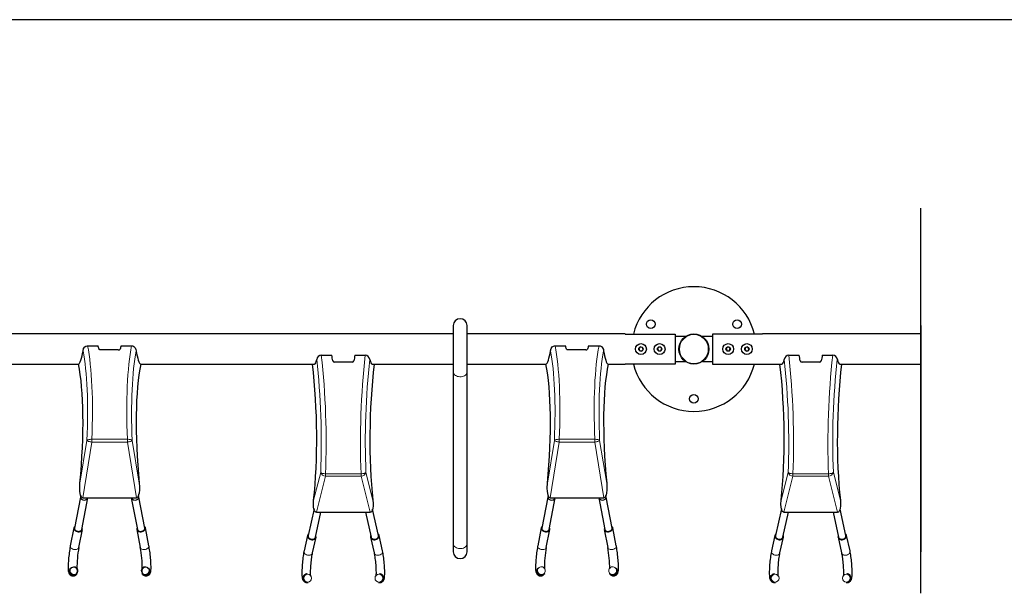
# Model space of a CAD drawing. Extents: x 0 to 12604, y 176 to 6385.
# Drawn here: x 4871 to 6451, y 4565 to 5486 of the extents above; entities that cross this region are included whole.
import ezdxf

# ---------------------------------------------------------------- set-up
doc = ezdxf.new("R2010")
doc.units = 0
doc.header["$LTSCALE"] = 4
doc.header["$MEASUREMENT"] = 0
doc.linetypes.add('HIDDEN', pattern=[0.375, 0.25, -0.125])
for name, color, linetype in [('Phantom lines', 8, 'HIDDEN'), ('Thick lines', 4, 'CONTINUOUS'), ('Thin lines', 2, 'CONTINUOUS')]:
    doc.layers.add(name, color=color, linetype=linetype)

msp = doc.modelspace()

# ---------------------------------------------------------------- linework, layer by layer
at = {"layer": 'Phantom lines', "linetype": 'Continuous', "lineweight": 30}
for p, q in [((5982.62, 4977.32), (5966.16, 4977.32)), ((5982.62, 4981.42), (5982.62, 4933.21)), ((6062.62, 4981.42), (5982.62, 4981.42)), ((6316.62, 4981.47), (6062.62, 4981.47)), ((6062.62, 4981.47), (6062.62, 4981.42)), ((6038.58, 4960.65), (6035.22, 4959.81)), ((6040.98, 4958.15), (6038.58, 4960.65)), ((6005.89, 4960.32), (6004.16, 4957.32)), ((6004.16, 4957.32), (6005.89, 4954.32)), ((6009.35, 4960.32), (6005.89, 4960.32)), ((6005.89, 4954.32), (6009.35, 4954.32)), ((6011.09, 4957.32), (6009.35, 4960.32)), ((6009.35, 4954.32), (6011.09, 4957.32)), ((6035.22, 4959.81), (6034.26, 4956.48)), ((6034.26, 4956.48), (6036.66, 4953.99)), ((6036.66, 4953.99), (6040.03, 4954.82)), ((6040.03, 4954.82), (6040.98, 4958.15)), ((6104.83, 4947.37), (6121.62, 4947.37)), ((6158.62, 4947.37), (6175.41, 4947.37)), ((5966.2, 4937.32), (5982.62, 4937.32)), ((5982.62, 4933.21), (6062.62, 4933.21)), ((6062.62, 4933.21), (6062.62, 4933.17)), ((6062.62, 4933.17), (6093.64, 4933.17)), ((6154.08, 4936), (6126.16, 4936)), ((6186.6, 4933.17), (6316.62, 4933.17)), ((6093.18, 4700.72), (6083.66, 4658.13)), ((6095.38, 4655.52), (6104.32, 4695.57)), ((6096.97, 4695.57), (6183.28, 4695.57)), ((6175.92, 4695.57), (6184.87, 4655.52)), ((6196.58, 4658.13), (6187.11, 4700.55)), ((6082.69, 4658.35), (6077.12, 4633.42)), ((6090.78, 4630.37), (6096.35, 4655.3)), ((6183.89, 4655.3), (6189.46, 4630.37)), ((6203.12, 4633.42), (6197.56, 4658.35)), ((6082.11, 4596.75), (6081.22, 4596.66)), ((6082.6, 4582.73), (6083.49, 4582.81)), ((6196.75, 4582.81), (6197.64, 4582.73)), ((6198.04, 4582.81), (6196.75, 4582.81)), ((6199.03, 4596.66), (6198.14, 4596.75))]:
    msp.add_line(p, q, dxfattribs=at)
at = {"layer": 'Phantom lines', "linetype": 'Continuous', "lineweight": 0}
for p, q in [((6092.54, 4714.83), (6103.8, 4759.42)), ((6111.59, 4757.17), (6168.65, 4757.17)), ((6111.59, 4757.17), (6111.59, 4753.46)), ((6168.65, 4757.17), (6168.65, 4753.46)), ((6176.44, 4759.42), (6187.71, 4714.83)), ((6111.59, 4753.46), (6096.97, 4695.57)), ((6168.65, 4753.46), (6111.59, 4753.46)), ((6183.28, 4695.57), (6168.65, 4753.46))]:
    msp.add_line(p, q, dxfattribs=at)
at = {"layer": 'Phantom lines', "linetype": 'Continuous', "lineweight": 0, "flags": 128}
for points in [[(6111.59, 4757.17), (6110.26, 4757.26), (6108.96, 4757.42), (6107.73, 4757.64), (6106.62, 4757.91), (6105.64, 4758.24), (6104.83, 4758.61), (6104.21, 4759), (6103.8, 4759.42)], [(6176.44, 4759.42), (6176.03, 4759), (6175.41, 4758.61), (6174.6, 4758.24), (6173.63, 4757.91), (6172.51, 4757.64), (6171.29, 4757.42), (6169.99, 4757.26), (6168.65, 4757.17)], [(6090.78, 4630.37), (6090.71, 4630.09), (6090.2, 4628.98), (6089.37, 4628.02), (6088.27, 4627.26), (6086.96, 4626.73), (6085.5, 4626.45), (6083.95, 4626.45), (6082.41, 4626.73), (6080.95, 4627.26), (6079.63, 4628.02), (6078.53, 4628.98), (6077.71, 4630.09), (6077.19, 4631.28), (6077.02, 4632.51), (6077.12, 4633.42)], [(6203.12, 4633.42), (6203.22, 4632.51), (6203.05, 4631.28), (6202.54, 4630.09), (6201.71, 4628.98), (6200.61, 4628.02), (6199.3, 4627.26), (6197.83, 4626.73), (6196.29, 4626.45), (6194.75, 4626.45), (6193.28, 4626.73), (6191.97, 4627.26), (6190.87, 4628.02), (6190.05, 4628.98), (6189.53, 4630.09), (6189.46, 4630.37)]]:
    msp.add_lwpolyline(points, dxfattribs=at)
at = {"layer": 'Phantom lines', "linetype": 'Continuous', "lineweight": 30, "flags": 128}
for points in [[(6096.97, 4695.57), (6096.26, 4695.68), (6095.65, 4695.97), (6094.85, 4696.68), (6094.1, 4697.82), (6093.57, 4699.04), (6092.51, 4703.54), (6092.21, 4708.2), (6092.54, 4714.83)], [(6187.71, 4714.83), (6188.04, 4710.29), (6187.96, 4705.79), (6187.34, 4701.41), (6186.77, 4699.32), (6185.84, 4697.29), (6185.15, 4696.41), (6184.41, 4695.86), (6183.78, 4695.62), (6183.28, 4695.57)], [(6183.79, 4656.21), (6183.97, 4655.01), (6184.48, 4653.91), (6185.31, 4652.95), (6186.4, 4652.19), (6187.72, 4651.66), (6189.18, 4651.38), (6190.73, 4651.38), (6192.27, 4651.66), (6193.73, 4652.19), (6195.05, 4652.95), (6196.14, 4653.91), (6196.97, 4655.01), (6197.48, 4656.21), (6197.66, 4657.44), (6197.48, 4658.63), (6196.97, 4659.74), (6196.14, 4660.69), (6195.98, 4660.84)], [(6082.59, 4657.44), (6082.76, 4656.21), (6083.27, 4655.01), (6084.1, 4653.91), (6085.2, 4652.95), (6086.51, 4652.19), (6087.98, 4651.66), (6089.52, 4651.38), (6091.06, 4651.38), (6092.53, 4651.66), (6093.84, 4652.19), (6094.94, 4652.95), (6095.77, 4653.91), (6096.28, 4655.01), (6096.45, 4656.21), (6096.28, 4657.44), (6095.98, 4658.22)], [(6083.66, 4658.13), (6083.58, 4657.35), (6083.76, 4656.17), (6084.31, 4655.04), (6085.19, 4654.01), (6086.34, 4653.17), (6087.68, 4652.55), (6089.15, 4652.2), (6090.63, 4652.14), (6092.05, 4652.38), (6093.31, 4652.9), (6094.33, 4653.66), (6095.04, 4654.62), (6095.38, 4655.52)], [(6184.26, 4658.22), (6183.97, 4657.44), (6183.79, 4656.21)], [(6184.87, 4655.52), (6184.97, 4655.15), (6185.52, 4654.12), (6186.39, 4653.25), (6187.54, 4652.6), (6188.89, 4652.23), (6190.35, 4652.14), (6191.84, 4652.34), (6193.25, 4652.83), (6194.51, 4653.57), (6195.53, 4654.51), (6196.25, 4655.59), (6196.62, 4656.76), (6196.62, 4657.93), (6196.58, 4658.13)], [(6077.12, 4633.42), (6076.9, 4632.39), (6076.46, 4630.15), (6076.06, 4627.77), (6075.68, 4625.26), (6075.32, 4622.63), (6074.99, 4619.92), (6074.69, 4617.14), (6074.42, 4614.32), (6074.19, 4611.51), (6074, 4608.72), (6073.84, 4606), (6073.73, 4603.36), (6073.66, 4600.85), (6073.64, 4598.47), (6073.67, 4596.26), (6073.75, 4594.2), (6073.89, 4592.29), (6074.13, 4590.43), (6074.46, 4588.91), (6074.81, 4587.82), (6075.24, 4586.85), (6075.82, 4585.88), (6076.62, 4584.93), (6077.62, 4584.06), (6078.82, 4583.37), (6080.16, 4582.9), (6081.74, 4582.69), (6082.6, 4582.73)], [(6087.92, 4592.84), (6087.87, 4593.26), (6087.79, 4594.06), (6087.71, 4595.19), (6087.66, 4596.63), (6087.64, 4598.37), (6087.66, 4600.36), (6087.71, 4602.56), (6087.81, 4604.93), (6087.94, 4607.43), (6088.12, 4610.02), (6088.33, 4612.65), (6088.58, 4615.29), (6088.85, 4617.9), (6089.15, 4620.42), (6089.47, 4622.83), (6089.81, 4625.09), (6090.15, 4627.15), (6090.49, 4628.97), (6090.78, 4630.37)], [(6189.46, 4630.37), (6189.64, 4629.54), (6189.96, 4627.87), (6190.3, 4625.95), (6190.63, 4623.81), (6190.96, 4621.49), (6191.26, 4619.02), (6191.55, 4616.46), (6191.81, 4613.84), (6192.04, 4611.19), (6192.23, 4608.57), (6192.38, 4606.01), (6192.5, 4603.56), (6192.57, 4601.25), (6192.6, 4599.13), (6192.59, 4597.23), (6192.55, 4595.59), (6192.47, 4594.26), (6192.39, 4593.37), (6192.33, 4592.86)], [(6197.64, 4582.73), (6199.12, 4582.73), (6200.6, 4583.04), (6201.88, 4583.59), (6202.96, 4584.32), (6203.83, 4585.15), (6204.52, 4586.03), (6205.04, 4586.92), (6205.44, 4587.82), (6205.76, 4588.79), (6206.03, 4589.95), (6206.29, 4591.69), (6206.46, 4593.57), (6206.56, 4595.52), (6206.6, 4597.8), (6206.59, 4600.19), (6206.54, 4602.71), (6206.43, 4605.34), (6206.29, 4608.06), (6206.1, 4610.84), (6205.88, 4613.65), (6205.62, 4616.47), (6205.33, 4619.25), (6205.01, 4621.97), (6204.66, 4624.61), (6204.29, 4627.12), (6203.9, 4629.49), (6203.49, 4631.7), (6203.12, 4633.42)]]:
    msp.add_lwpolyline(points, dxfattribs=at)
at = {"layer": 'Phantom lines', "linetype": 'Continuous', "lineweight": 30}
for centre, radius in [((6007.62, 4957.32), 8.75), ((6007.62, 4957.32), 3.5), ((6037.62, 4957.32), 8.75), ((6037.62, 4957.32), 3.5)]:
    msp.add_circle(centre, radius, dxfattribs=at)
at = {"layer": 'Phantom lines', "linetype": 'Continuous', "lineweight": 0}
for centre in [(6082.98, 4589.77), (6197.27, 4589.77)]:
    msp.add_circle(centre, 6.28, dxfattribs=at)
at = {"layer": 'Phantom lines', "linetype": 'Continuous', "lineweight": 30}
for centre, radius, start, end in [((6105.26, 4939.48), 7.9, 93.10965, 170.74775), ((6174.78, 4939.26), 8.14, 10.59444, 85.54817), ((6126.09, 4938.94), 2.94, 190.81204, 271.35766), ((6154.12, 4938.98), 2.98, 269.27353, 348.55677), ((6087.03, 4657.36), 4.44, 128.41874, 179.00489), ((6082.83, 4589.78), 7, 95.93388, 275.42087), ((6197.41, 4589.78), 7, 275.20768, 84.04062)]:
    msp.add_arc(centre, radius, start, end, dxfattribs=at)
at = {"layer": 'Phantom lines', "linetype": 'Continuous', "lineweight": 0}
for centre, radius, start, end in [((6111.97, 4762.03), 8.57, 197.69876, 267.48285), ((6168.27, 4762.03), 8.57, 272.51715, 342.30124), ((6081.94, 4589.69), 7, 95.93855, 275.41618), ((6198.31, 4589.68), 6.99, 264.53633, 5.11976), ((6198.33, 4589.73), 6.96, 4.74137, 84.22887)]:
    msp.add_arc(centre, radius, start, end, dxfattribs=at)
for centre, major_axis, ratio, start_param, end_param in [((6046.35, 4848.43), (-9.94, 291.18), 0.2250004, 4.3859513, 5.051403), ((6233.89, 4848.43), (9.94, 291.18), 0.2250004, 1.2317823, 1.897234), ((6038.56, 4848.17), (-9.97, 283.18), 0.2313411, 4.3854869, 5.0372995), ((6241.68, 4848.17), (9.97, 283.18), 0.2313411, 1.2458858, 1.8976984)]:
    msp.add_ellipse(centre, major_axis=major_axis, ratio=ratio, start_param=start_param, end_param=end_param, dxfattribs=at)
at = {"layer": 'Phantom lines', "linetype": 'Continuous', "lineweight": 30}
for centre, major_axis, ratio, start_param, end_param in [((6121.62, 4848.43), (-45.79, 291.18), 0.0552696, 5.0177862, 5.0503932), ((6158.62, 4848.43), (45.79, 291.18), 0.0552696, 1.2327921, 1.2653991), ((6038.13, 4848.43), (-8.93, 253.68), 0.2313411, 4.1496133, 5.0448051), ((6092.84, 4957.32), (-0.85, 24.15), 0.2313411, 3.1334475, 3.9485359), ((6242.11, 4848.43), (8.93, 253.68), 0.2313411, 1.2383802, 2.133572), ((6187.41, 4957.32), (0.85, 24.15), 0.2313411, 2.3346495, 3.1497378)]:
    msp.add_ellipse(centre, major_axis=major_axis, ratio=ratio, start_param=start_param, end_param=end_param, dxfattribs=at)
at = {"layer": 'Thick lines', "ltscale": 4}
msp.add_line((12604, 5485.66), (0, 5485.66), dxfattribs=at)
at = {"layer": 'Thick lines', "linetype": 'Continuous', "lineweight": 30}
for p, q in [((5566.62, 4994.91), (5566.62, 4920.65)), ((5588.62, 4920.65), (5588.62, 4994.91)), ((6316.62, 4994.91), (6316.62, 4920.65)), ((5566.62, 4981.47), (4838.62, 4981.47)), ((5842.62, 4981.47), (5588.62, 4981.47)), ((5842.62, 4981.47), (5842.62, 4981.42)), ((5842.62, 4981.42), (5922.62, 4981.42)), ((5922.62, 4981.42), (5922.62, 4933.21)), ((5939.05, 4977.32), (5922.62, 4977.32)), ((4979.83, 4962.65), (4996.62, 4962.65)), ((5033.62, 4962.65), (5050.41, 4962.65)), ((5729.83, 4962.65), (5746.62, 4962.65)), ((5783.62, 4962.65), (5800.41, 4962.65)), ((5866.66, 4960.65), (5864.26, 4958.15)), ((5870.03, 4959.81), (5866.66, 4960.65)), ((5029.08, 4955.9), (5001.16, 4955.9)), ((5354.83, 4947.37), (5371.62, 4947.37)), ((5408.62, 4947.37), (5425.41, 4947.37)), ((5779.08, 4955.9), (5751.16, 4955.9)), ((5864.26, 4958.15), (5865.22, 4954.82)), ((5865.22, 4954.82), (5868.58, 4953.99)), ((5868.58, 4953.99), (5870.98, 4956.48)), ((5870.98, 4956.48), (5870.03, 4959.81)), ((5895.89, 4960.32), (5894.16, 4957.32)), ((5894.16, 4957.32), (5895.89, 4954.32)), ((5899.35, 4960.32), (5895.89, 4960.32)), ((5895.89, 4954.32), (5899.35, 4954.32)), ((5901.09, 4957.32), (5899.35, 4960.32)), ((5899.35, 4954.32), (5901.09, 4957.32)), ((4838.62, 4933.17), (4965.12, 4933.17)), ((5065.12, 4933.17), (5343.64, 4933.17)), ((5404.08, 4936), (5376.16, 4936)), ((5436.6, 4933.17), (5566.62, 4933.17)), ((5588.62, 4933.17), (5715.12, 4933.17)), ((5815.12, 4933.17), (5842.62, 4933.17)), ((5922.62, 4933.21), (5842.62, 4933.21)), ((5842.62, 4933.21), (5842.62, 4933.17)), ((5922.62, 4937.32), (5939.09, 4937.32)), ((5566.62, 4920.65), (5566.62, 4644.88)), ((5588.62, 4644.88), (5588.62, 4920.65)), ((6316.62, 4920.65), (6316.62, 4644.88)), ((4968.3, 4719.72), (4958.63, 4670.17)), ((4970.41, 4667.87), (4980.31, 4718.59)), ((4971.97, 4718.71), (5058.28, 4718.71)), ((5049.94, 4718.59), (5059.84, 4667.87)), ((5062, 4719.16), (5061.84, 4719.71)), ((5071.61, 4670.17), (5061.94, 4719.72)), ((5718.3, 4719.72), (5708.63, 4670.17)), ((5720.41, 4667.87), (5730.31, 4718.59)), ((5721.97, 4718.71), (5808.28, 4718.71)), ((5799.94, 4718.59), (5809.84, 4667.87)), ((5812, 4719.16), (5811.84, 4719.71)), ((5821.61, 4670.17), (5811.94, 4719.72)), ((5343.18, 4700.72), (5333.66, 4658.13)), ((5345.38, 4655.52), (5354.32, 4695.57)), ((5346.97, 4695.57), (5433.28, 4695.57)), ((5425.92, 4695.57), (5434.87, 4655.52)), ((5446.58, 4658.13), (5437.11, 4700.55)), ((4957.65, 4670.36), (4952.08, 4641.83)), ((4965.82, 4639.15), (4971.39, 4667.68)), ((5058.85, 4667.68), (5064.42, 4639.15)), ((5078.16, 4641.83), (5072.6, 4670.36)), ((5707.65, 4670.36), (5702.08, 4641.83)), ((5715.82, 4639.15), (5721.39, 4667.68)), ((5808.85, 4667.68), (5814.42, 4639.15)), ((5828.16, 4641.83), (5822.6, 4670.36)), ((5332.69, 4658.35), (5327.12, 4633.42)), ((5340.78, 4630.37), (5346.35, 4655.3)), ((5433.89, 4655.3), (5439.46, 4630.37)), ((5453.12, 4633.42), (5447.56, 4658.35)), ((5566.62, 4644.88), (5566.62, 4632.14)), ((5588.62, 4632.14), (5588.62, 4644.88)), ((6316.62, 4644.88), (6316.62, 4632.14)), ((4952.39, 4606.04), (4951.5, 4604.96)), ((5078.74, 4604.96), (5077.85, 4606.04)), ((5702.39, 4606.04), (5701.5, 4604.96)), ((5828.74, 4604.96), (5827.85, 4606.04)), ((4962.32, 4596.07), (4963.21, 4597.15)), ((5067.04, 4597.15), (5067.93, 4596.07)), ((5332.11, 4596.75), (5331.22, 4596.66)), ((5332.6, 4582.73), (5333.49, 4582.81)), ((5446.75, 4582.81), (5447.64, 4582.73)), ((5448.04, 4582.81), (5446.75, 4582.81)), ((5449.03, 4596.66), (5448.14, 4596.75)), ((5712.32, 4596.07), (5713.21, 4597.15)), ((5817.04, 4597.15), (5817.93, 4596.07))]:
    msp.add_line(p, q, dxfattribs=at)
at = {"layer": 'Thick lines', "linetype": 'Continuous', "lineweight": 30, "flags": 128}
for points in [[(4972.46, 4954.7), (4973.43, 4957.94), (4975.38, 4960.71), (4977.26, 4962.05), (4979.13, 4962.61), (4979.83, 4962.65)], [(5050.41, 4962.65), (5052.46, 4962.28), (5054.25, 4961.25), (5056.16, 4959.11), (5057.4, 4956.44), (5057.78, 4954.7)], [(5722.46, 4954.7), (5723.43, 4957.94), (5725.38, 4960.71), (5727.26, 4962.05), (5729.13, 4962.61), (5729.83, 4962.65)], [(5800.41, 4962.65), (5802.46, 4962.28), (5804.25, 4961.25), (5806.16, 4959.11), (5807.4, 4956.44), (5807.78, 4954.7)], [(5001.16, 4955.9), (5000.17, 4956), (4999.29, 4956.28), (4998.62, 4956.71), (4998.24, 4957.25), (4998.2, 4957.34)], [(5751.16, 4955.9), (5750.17, 4956), (5749.29, 4956.28), (5748.62, 4956.71), (5748.24, 4957.25), (5748.2, 4957.34)], [(4971.97, 4718.71), (4971.26, 4718.84), (4970.65, 4719.2), (4969.85, 4720.1), (4969.1, 4721.51), (4968.57, 4723.03), (4967.51, 4728.55), (4967.21, 4734.18), (4967.54, 4742.03)], [(5062.71, 4742.03), (5063.04, 4736.67), (5062.96, 4731.28), (5062.34, 4725.94), (5061.77, 4723.38), (5060.84, 4720.86), (5060.15, 4719.76), (5059.41, 4719.07), (5058.78, 4718.78), (5058.28, 4718.71)], [(5721.97, 4718.71), (5721.26, 4718.84), (5720.65, 4719.2), (5719.85, 4720.1), (5719.1, 4721.51), (5718.57, 4723.03), (5717.51, 4728.55), (5717.21, 4734.18), (5717.54, 4742.03)], [(5812.71, 4742.03), (5813.04, 4736.67), (5812.96, 4731.28), (5812.34, 4725.94), (5811.77, 4723.38), (5810.84, 4720.86), (5810.15, 4719.76), (5809.41, 4719.07), (5808.78, 4718.78), (5808.28, 4718.71)], [(4968.41, 4719.71), (4968.24, 4719.16), (4968.71, 4717.56), (4970.03, 4716.21), (4971.99, 4715.31), (4974.3, 4715), (4976.61, 4715.31), (4978.58, 4716.21), (4979.9, 4717.56), (4980.23, 4718.69)], [(4968.8, 4722.38), (4968.76, 4722.14), (4968.29, 4719.66)], [(5050.02, 4718.69), (5050.35, 4717.56), (5051.67, 4716.21), (5053.63, 4715.31), (5055.94, 4715), (5058.25, 4715.31), (5060.22, 4716.21), (5061.54, 4717.56), (5062, 4719.16)], [(5061.96, 4719.66), (5061.49, 4722.13), (5061.43, 4722.46)], [(5346.97, 4695.57), (5346.26, 4695.68), (5345.65, 4695.97), (5344.85, 4696.68), (5344.1, 4697.82), (5343.57, 4699.04), (5342.51, 4703.54), (5342.21, 4708.2), (5342.54, 4714.83)], [(5437.71, 4714.83), (5438.04, 4710.29), (5437.96, 4705.79), (5437.34, 4701.41), (5436.77, 4699.32), (5435.84, 4697.29), (5435.15, 4696.41), (5434.41, 4695.86), (5433.78, 4695.62), (5433.28, 4695.57)], [(5718.41, 4719.71), (5718.24, 4719.16), (5718.71, 4717.56), (5720.03, 4716.21), (5721.99, 4715.31), (5724.3, 4715), (5726.61, 4715.31), (5728.58, 4716.21), (5729.9, 4717.56), (5730.23, 4718.69)], [(5718.8, 4722.38), (5718.76, 4722.14), (5718.29, 4719.66)], [(5800.02, 4718.69), (5800.35, 4717.56), (5801.67, 4716.21), (5803.63, 4715.31), (5805.94, 4715), (5808.25, 4715.31), (5810.22, 4716.21), (5811.54, 4717.56), (5812, 4719.16)], [(5811.96, 4719.66), (5811.49, 4722.13), (5811.43, 4722.46)], [(4957.59, 4669.72), (4957.76, 4668.62), (4958.27, 4667.54), (4959.1, 4666.54), (4960.2, 4665.66), (4961.51, 4664.95), (4962.98, 4664.44), (4964.52, 4664.16), (4966.06, 4664.13), (4967.53, 4664.34), (4968.84, 4664.78), (4969.94, 4665.44), (4970.77, 4666.28), (4971.28, 4667.25), (4971.45, 4668.32), (4971.28, 4669.41), (4970.88, 4670.3)], [(4958.63, 4670.17), (4958.58, 4669.62), (4958.76, 4668.57), (4959.31, 4667.54), (4960.19, 4666.61), (4961.34, 4665.83), (4962.68, 4665.25), (4964.15, 4664.9), (4965.63, 4664.82), (4967.05, 4665), (4968.31, 4665.43), (4969.33, 4666.08), (4970.04, 4666.93), (4970.41, 4667.87)], [(5058.79, 4668.32), (5058.97, 4667.25), (5059.48, 4666.28), (5060.31, 4665.44), (5061.4, 4664.78), (5062.72, 4664.34), (5064.18, 4664.13), (5065.73, 4664.16), (5067.27, 4664.44), (5068.73, 4664.95), (5070.05, 4665.66), (5071.14, 4666.54), (5071.97, 4667.54), (5072.48, 4668.62), (5072.66, 4669.72), (5072.48, 4670.78), (5071.97, 4671.76), (5071.14, 4672.59), (5071.14, 4672.6)], [(5059.36, 4670.3), (5058.97, 4669.41), (5058.79, 4668.32)], [(5059.84, 4667.87), (5059.97, 4667.4), (5060.52, 4666.49), (5061.39, 4665.73), (5062.54, 4665.18), (5063.89, 4664.87), (5065.35, 4664.83), (5066.84, 4665.04), (5068.25, 4665.51), (5069.51, 4666.19), (5070.53, 4667.06), (5071.25, 4668.05), (5071.62, 4669.09), (5071.62, 4670.14), (5071.61, 4670.17)], [(5433.79, 4656.21), (5433.97, 4655.01), (5434.48, 4653.91), (5435.31, 4652.95), (5436.4, 4652.19), (5437.72, 4651.66), (5439.18, 4651.38), (5440.73, 4651.38), (5442.27, 4651.66), (5443.73, 4652.19), (5445.05, 4652.95), (5446.14, 4653.91), (5446.97, 4655.01), (5447.48, 4656.21), (5447.66, 4657.44), (5447.48, 4658.63), (5446.97, 4659.74), (5446.14, 4660.69), (5445.98, 4660.84)], [(5707.59, 4669.72), (5707.76, 4668.62), (5708.27, 4667.54), (5709.1, 4666.54), (5710.2, 4665.66), (5711.51, 4664.95), (5712.98, 4664.44), (5714.52, 4664.16), (5716.06, 4664.13), (5717.53, 4664.34), (5718.84, 4664.78), (5719.94, 4665.44), (5720.77, 4666.28), (5721.28, 4667.25), (5721.45, 4668.32), (5721.28, 4669.41), (5720.88, 4670.3)], [(5708.63, 4670.17), (5708.58, 4669.62), (5708.76, 4668.57), (5709.31, 4667.54), (5710.19, 4666.61), (5711.34, 4665.83), (5712.68, 4665.25), (5714.15, 4664.9), (5715.63, 4664.82), (5717.05, 4665), (5718.31, 4665.43), (5719.33, 4666.08), (5720.04, 4666.93), (5720.41, 4667.87)], [(5808.79, 4668.32), (5808.97, 4667.25), (5809.48, 4666.28), (5810.31, 4665.44), (5811.4, 4664.78), (5812.72, 4664.34), (5814.18, 4664.13), (5815.73, 4664.16), (5817.27, 4664.44), (5818.73, 4664.95), (5820.05, 4665.66), (5821.14, 4666.54), (5821.97, 4667.54), (5822.48, 4668.62), (5822.66, 4669.72), (5822.48, 4670.78), (5821.97, 4671.76), (5821.14, 4672.59), (5821.14, 4672.6)], [(5809.36, 4670.3), (5808.97, 4669.41), (5808.79, 4668.32)], [(5809.84, 4667.87), (5809.97, 4667.4), (5810.52, 4666.49), (5811.39, 4665.73), (5812.54, 4665.18), (5813.89, 4664.87), (5815.35, 4664.83), (5816.84, 4665.04), (5818.25, 4665.51), (5819.51, 4666.19), (5820.53, 4667.06), (5821.25, 4668.05), (5821.62, 4669.09), (5821.62, 4670.14), (5821.61, 4670.17)], [(5332.59, 4657.44), (5332.76, 4656.21), (5333.27, 4655.01), (5334.1, 4653.91), (5335.2, 4652.95), (5336.51, 4652.19), (5337.98, 4651.66), (5339.52, 4651.38), (5341.06, 4651.38), (5342.53, 4651.66), (5343.84, 4652.19), (5344.94, 4652.95), (5345.77, 4653.91), (5346.28, 4655.01), (5346.45, 4656.21), (5346.28, 4657.44), (5345.98, 4658.22)], [(5333.66, 4658.13), (5333.58, 4657.35), (5333.76, 4656.17), (5334.31, 4655.04), (5335.19, 4654.01), (5336.34, 4653.17), (5337.68, 4652.55), (5339.15, 4652.2), (5340.63, 4652.14), (5342.05, 4652.38), (5343.31, 4652.9), (5344.33, 4653.66), (5345.04, 4654.62), (5345.38, 4655.52)], [(5434.26, 4658.22), (5433.97, 4657.44), (5433.79, 4656.21)], [(5434.87, 4655.52), (5434.97, 4655.15), (5435.52, 4654.12), (5436.39, 4653.25), (5437.54, 4652.6), (5438.89, 4652.23), (5440.35, 4652.14), (5441.84, 4652.34), (5443.25, 4652.83), (5444.51, 4653.57), (5445.53, 4654.51), (5446.25, 4655.59), (5446.62, 4656.76), (5446.62, 4657.93), (5446.58, 4658.13)], [(4952.08, 4641.83), (4951.87, 4640.7), (4951.46, 4638.35), (4951.06, 4635.86), (4950.69, 4633.25), (4950.34, 4630.55), (4950.01, 4627.78), (4949.71, 4624.98), (4949.44, 4622.18), (4949.21, 4619.41), (4949.01, 4616.7), (4948.85, 4614.08), (4948.74, 4611.58), (4948.67, 4609.22), (4948.64, 4607.03), (4948.67, 4605), (4948.75, 4603.13), (4948.92, 4601.34), (4949.19, 4599.72), (4949.51, 4598.6), (4949.88, 4597.67), (4950.41, 4596.71), (4951.15, 4595.74), (4952.1, 4594.85), (4953.26, 4594.11), (4954.57, 4593.58), (4955.97, 4593.32), (4957.47, 4593.35), (4958.82, 4593.66), (4960.01, 4594.16), (4961.02, 4594.81), (4961.84, 4595.54), (4962.32, 4596.07)], [(5067.93, 4596.07), (5068.69, 4595.26), (5069.67, 4594.5), (5070.84, 4593.87), (5072.17, 4593.45), (5073.58, 4593.3), (5075.14, 4593.45), (5076.53, 4593.89), (5077.71, 4594.53), (5078.68, 4595.32), (5079.46, 4596.18), (5080.05, 4597.06), (5080.48, 4597.94), (5080.8, 4598.81), (5081.06, 4599.74), (5081.27, 4600.91), (5081.47, 4602.78), (5081.57, 4604.61), (5081.6, 4606.54), (5081.59, 4608.79), (5081.52, 4611.17), (5081.41, 4613.68), (5081.26, 4616.3), (5081.07, 4619.01), (5080.84, 4621.78), (5080.58, 4624.59), (5080.28, 4627.39), (5079.96, 4630.15), (5079.61, 4632.86), (5079.24, 4635.46), (5078.85, 4637.95), (5078.45, 4640.29), (5078.16, 4641.83)], [(5327.12, 4633.42), (5326.9, 4632.39), (5326.46, 4630.15), (5326.06, 4627.77), (5325.68, 4625.26), (5325.32, 4622.63), (5324.99, 4619.92), (5324.69, 4617.14), (5324.42, 4614.32), (5324.19, 4611.51), (5324, 4608.72), (5323.84, 4606), (5323.73, 4603.36), (5323.66, 4600.85), (5323.64, 4598.47), (5323.67, 4596.26), (5323.75, 4594.2), (5323.89, 4592.29), (5324.13, 4590.43), (5324.46, 4588.91), (5324.81, 4587.82), (5325.24, 4586.85), (5325.82, 4585.88), (5326.62, 4584.93), (5327.62, 4584.06), (5328.82, 4583.37), (5330.16, 4582.9), (5331.74, 4582.69), (5332.6, 4582.73)], [(5337.92, 4592.84), (5337.87, 4593.26), (5337.79, 4594.06), (5337.71, 4595.19), (5337.66, 4596.63), (5337.64, 4598.37), (5337.66, 4600.36), (5337.71, 4602.56), (5337.81, 4604.93), (5337.94, 4607.43), (5338.12, 4610.02), (5338.33, 4612.65), (5338.58, 4615.29), (5338.85, 4617.9), (5339.15, 4620.42), (5339.47, 4622.83), (5339.81, 4625.09), (5340.15, 4627.15), (5340.49, 4628.97), (5340.78, 4630.37)], [(5439.46, 4630.37), (5439.64, 4629.54), (5439.96, 4627.87), (5440.3, 4625.95), (5440.63, 4623.81), (5440.96, 4621.49), (5441.26, 4619.02), (5441.55, 4616.46), (5441.81, 4613.84), (5442.04, 4611.19), (5442.23, 4608.57), (5442.38, 4606.01), (5442.5, 4603.56), (5442.57, 4601.25), (5442.6, 4599.13), (5442.59, 4597.23), (5442.55, 4595.59), (5442.47, 4594.26), (5442.39, 4593.37), (5442.33, 4592.86)], [(5447.64, 4582.73), (5449.12, 4582.73), (5450.6, 4583.04), (5451.88, 4583.59), (5452.96, 4584.32), (5453.83, 4585.15), (5454.52, 4586.03), (5455.04, 4586.92), (5455.44, 4587.82), (5455.76, 4588.79), (5456.03, 4589.95), (5456.29, 4591.69), (5456.46, 4593.57), (5456.56, 4595.52), (5456.6, 4597.8), (5456.59, 4600.19), (5456.54, 4602.71), (5456.43, 4605.34), (5456.29, 4608.06), (5456.1, 4610.84), (5455.88, 4613.65), (5455.62, 4616.47), (5455.33, 4619.25), (5455.01, 4621.97), (5454.66, 4624.61), (5454.29, 4627.12), (5453.9, 4629.49), (5453.49, 4631.7), (5453.12, 4633.42)], [(5702.08, 4641.83), (5701.87, 4640.7), (5701.46, 4638.35), (5701.06, 4635.86), (5700.69, 4633.25), (5700.34, 4630.55), (5700.01, 4627.78), (5699.71, 4624.98), (5699.44, 4622.18), (5699.21, 4619.41), (5699.01, 4616.7), (5698.85, 4614.08), (5698.74, 4611.58), (5698.67, 4609.22), (5698.64, 4607.03), (5698.67, 4605), (5698.75, 4603.13), (5698.92, 4601.34), (5699.19, 4599.72), (5699.51, 4598.6), (5699.88, 4597.67), (5700.41, 4596.71), (5701.15, 4595.74), (5702.1, 4594.85), (5703.26, 4594.11), (5704.57, 4593.58), (5705.97, 4593.32), (5707.47, 4593.35), (5708.82, 4593.66), (5710.01, 4594.16), (5711.02, 4594.81), (5711.84, 4595.54), (5712.32, 4596.07)], [(5817.93, 4596.07), (5818.69, 4595.26), (5819.67, 4594.5), (5820.84, 4593.87), (5822.17, 4593.45), (5823.58, 4593.3), (5825.14, 4593.45), (5826.53, 4593.89), (5827.71, 4594.53), (5828.68, 4595.32), (5829.46, 4596.18), (5830.05, 4597.06), (5830.48, 4597.94), (5830.8, 4598.81), (5831.06, 4599.74), (5831.27, 4600.91), (5831.47, 4602.78), (5831.57, 4604.61), (5831.6, 4606.54), (5831.59, 4608.79), (5831.52, 4611.17), (5831.41, 4613.68), (5831.26, 4616.3), (5831.07, 4619.01), (5830.84, 4621.78), (5830.58, 4624.59), (5830.28, 4627.39), (5829.96, 4630.15), (5829.61, 4632.86), (5829.24, 4635.46), (5828.85, 4637.95), (5828.45, 4640.29), (5828.16, 4641.83)]]:
    msp.add_lwpolyline(points, dxfattribs=at)
at = {"layer": 'Thick lines', "linetype": 'Continuous', "lineweight": 30}
for centre, radius in [((5883.34, 4997.32), 7), ((6021.9, 4997.32), 7), ((5952.62, 4957.32), 24.15), ((5867.62, 4957.32), 8.75), ((5867.62, 4957.32), 3.5), ((5897.62, 4957.32), 8.75), ((5897.62, 4957.32), 3.5), ((5952.62, 4877.32), 7)]:
    msp.add_circle(centre, radius, dxfattribs=at)
for centre, radius, start, end in [((5952.62, 4957.32), 100, 90, 166.05244), ((5952.62, 4957.32), 100, 13.94756, 90), ((5577.62, 4994.91), 11, 0, 180), ((5029.36, 4959.08), 3.19, 264.98587, 327.07161), ((5355.26, 4939.48), 7.9, 93.11059, 170.74634), ((5424.78, 4939.26), 8.14, 10.59644, 85.54663), ((5779.36, 4959.08), 3.19, 264.98703, 327.07022), ((5376.09, 4938.94), 2.94, 190.81155, 271.35703), ((5404.12, 4938.98), 2.98, 269.27464, 348.55678), ((5952.62, 4957.32), 100, 193.94756, 346.05244), ((4961.32, 4669.59), 3.73, 126.35753, 178.05314), ((5337.03, 4657.36), 4.44, 128.41836, 179.00366), ((5711.31, 4669.6), 3.73, 126.32559, 178.08323), ((5141.41, 4605.85), 178.71, 169.26205, 180.46946), ((4888.8, 4605.83), 178.76, 359.56116, 10.74287), ((5577.62, 4632.14), 11, 180, 0), ((5891.41, 4605.85), 178.72, 169.26213, 180.46937), ((5638.79, 4605.83), 178.76, 359.56135, 10.74272), ((4957.85, 4601.66), 7, 141.27957, 264.63166), ((4957.69, 4601.46), 5.93, 320.46833, 140.75376), ((5072.6, 4601.42), 5.98, 39.8256, 218.98432), ((5072.39, 4601.66), 7, 275.36826, 38.72057), ((5707.85, 4601.66), 7, 141.28007, 264.63135), ((5822.39, 4601.66), 7, 275.36776, 38.72132), ((4957.91, 4601.52), 6.87, 264.03104, 320.44673), ((5072.33, 4601.52), 6.86, 219.52927, 275.99296), ((5332.83, 4589.78), 7, 95.93431, 275.42045), ((5447.41, 4589.78), 7, 275.20877, 84.04003), ((5707.91, 4601.52), 6.87, 264.0315, 320.44627), ((5822.33, 4601.52), 6.86, 219.52951, 275.99272)]:
    msp.add_arc(centre, radius, start, end, dxfattribs=at)
for centre, major_axis, ratio, start_param, end_param in [((4996.62, 4718.61), (-27, 291.17), 0.1385143, 5.6607158, 5.6933228), ((5033.62, 4718.61), (27, 291.17), 0.1385143, 0.5898625, 0.6224695), ((5746.62, 4718.61), (-27, 291.17), 0.1385143, 5.6607158, 5.6933228), ((5783.62, 4718.61), (27, 291.17), 0.1385143, 0.5898625, 0.6224695), ((4967.84, 4957.32), (2.85, 24.14), 0.2021848, 3.1680574, 4.6276007), ((5062.41, 4957.32), (-2.85, 24.14), 0.2021848, 1.6555846, 3.1151279), ((5371.62, 4848.43), (-45.79, 291.18), 0.0552696, 5.0177862, 5.0503932), ((5408.62, 4848.43), (45.79, 291.18), 0.0552696, 1.2327921, 1.2653991), ((5717.84, 4957.32), (2.85, 24.14), 0.2021848, 3.1680574, 4.6276007), ((5812.41, 4957.32), (-2.85, 24.14), 0.2021848, 1.6555846, 3.1151279), ((4913.13, 4718.61), (29.91, 253.62), 0.2021848, 4.8286781, 5.7442014), ((5117.11, 4718.61), (-29.91, 253.62), 0.2021848, 0.5389839, 1.4545072), ((5288.13, 4848.43), (-8.93, 253.68), 0.2313411, 4.1496133, 5.0448051), ((5342.84, 4957.32), (-0.85, 24.15), 0.2313411, 3.1334475, 3.9485359), ((5492.11, 4848.43), (8.93, 253.68), 0.2313411, 1.2383802, 2.133572), ((5437.41, 4957.32), (0.85, 24.15), 0.2313411, 2.3346495, 3.1497378), ((5663.13, 4718.61), (29.91, 253.62), 0.2021848, 4.8286781, 5.7442014), ((5867.11, 4718.61), (-29.91, 253.62), 0.2021848, 0.5389839, 1.4545072)]:
    msp.add_ellipse(centre, major_axis=major_axis, ratio=ratio, start_param=start_param, end_param=end_param, dxfattribs=at)
at = {"layer": 'Thin lines', "ltscale": 4}
msp.add_line((6316.62, 4565.46), (6316.62, 5183.36), dxfattribs=at)
at = {"layer": 'Thin lines', "linetype": 'Continuous', "lineweight": 0}
for p, q in [((4967.54, 4742.03), (4978.8, 4810.8)), ((4986.59, 4808), (4971.97, 4718.71)), ((4986.59, 4812.5), (4986.59, 4808)), ((4986.59, 4812.5), (5043.65, 4812.5)), ((5043.65, 4808), (4986.59, 4808)), ((5043.65, 4812.5), (5043.65, 4808)), ((5058.28, 4718.71), (5043.65, 4808)), ((5051.44, 4810.8), (5062.71, 4742.03)), ((5717.54, 4742.03), (5728.8, 4810.8)), ((5736.59, 4808), (5721.97, 4718.71)), ((5736.59, 4812.5), (5736.59, 4808)), ((5736.59, 4812.5), (5793.65, 4812.5)), ((5793.65, 4808), (5736.59, 4808)), ((5793.65, 4812.5), (5793.65, 4808)), ((5808.28, 4718.71), (5793.65, 4808)), ((5801.44, 4810.8), (5812.71, 4742.03)), ((5342.54, 4714.83), (5353.8, 4759.42)), ((5361.59, 4757.17), (5418.65, 4757.17)), ((5361.59, 4757.17), (5361.59, 4753.46)), ((5418.65, 4757.17), (5418.65, 4753.46)), ((5426.44, 4759.42), (5437.71, 4714.83)), ((5361.59, 4753.46), (5346.97, 4695.57)), ((5418.65, 4753.46), (5361.59, 4753.46)), ((5433.28, 4695.57), (5418.65, 4753.46))]:
    msp.add_line(p, q, dxfattribs=at)
at = {"layer": 'Thin lines', "linetype": 'Continuous', "lineweight": 0, "flags": 128}
for points in [[(5588.62, 4920.65), (5588.45, 4919.26), (5587.92, 4917.92), (5587.07, 4916.66), (5585.91, 4915.54), (5584.48, 4914.57), (5582.83, 4913.8), (5581.02, 4913.26), (5579.1, 4912.94), (5577.13, 4912.88), (5575.17, 4913.07), (5573.3, 4913.5), (5571.56, 4914.16), (5570.02, 4915.03), (5568.72, 4916.08), (5567.71, 4917.28), (5567.02, 4918.58), (5566.67, 4919.96), (5566.62, 4920.65)], [(4986.59, 4812.5), (4985.26, 4812.52), (4983.96, 4812.46), (4982.73, 4812.33), (4981.62, 4812.13), (4980.64, 4811.88), (4979.83, 4811.56), (4979.21, 4811.2), (4978.8, 4810.8)], [(4978.8, 4810.8), (4979.15, 4810.42), (4979.73, 4810.03), (4980.52, 4809.63), (4981.5, 4809.24), (4982.63, 4808.87), (4983.88, 4808.53), (4985.22, 4808.24), (4986.59, 4808)], [(5051.44, 4810.8), (5051.03, 4811.2), (5050.41, 4811.56), (5049.6, 4811.88), (5048.63, 4812.13), (5047.51, 4812.33), (5046.29, 4812.46), (5044.99, 4812.52), (5043.65, 4812.5)], [(5051.44, 4810.8), (5051.09, 4810.42), (5050.51, 4810.03), (5049.72, 4809.63), (5048.75, 4809.24), (5047.62, 4808.87), (5046.36, 4808.53), (5045.03, 4808.24), (5043.65, 4808)], [(5736.59, 4812.5), (5735.26, 4812.52), (5733.96, 4812.46), (5732.73, 4812.33), (5731.62, 4812.13), (5730.64, 4811.88), (5729.83, 4811.56), (5729.21, 4811.2), (5728.8, 4810.8)], [(5728.8, 4810.8), (5729.15, 4810.42), (5729.73, 4810.03), (5730.52, 4809.63), (5731.5, 4809.24), (5732.63, 4808.87), (5733.88, 4808.53), (5735.22, 4808.24), (5736.59, 4808)], [(5801.44, 4810.8), (5801.03, 4811.2), (5800.41, 4811.56), (5799.6, 4811.88), (5798.63, 4812.13), (5797.51, 4812.33), (5796.29, 4812.46), (5794.99, 4812.52), (5793.65, 4812.5)], [(5801.44, 4810.8), (5801.09, 4810.42), (5800.51, 4810.03), (5799.72, 4809.63), (5798.75, 4809.24), (5797.62, 4808.87), (5796.36, 4808.53), (5795.03, 4808.24), (5793.65, 4808)], [(5361.59, 4757.17), (5360.26, 4757.26), (5358.96, 4757.42), (5357.73, 4757.64), (5356.62, 4757.91), (5355.64, 4758.24), (5354.83, 4758.61), (5354.21, 4759), (5353.8, 4759.42)], [(5426.44, 4759.42), (5426.03, 4759), (5425.41, 4758.61), (5424.6, 4758.24), (5423.63, 4757.91), (5422.51, 4757.64), (5421.29, 4757.42), (5419.99, 4757.26), (5418.65, 4757.17)], [(5588.62, 4644.88), (5588.45, 4643.49), (5587.92, 4642.15), (5587.07, 4640.89), (5585.91, 4639.76), (5584.48, 4638.8), (5582.83, 4638.03), (5581.02, 4637.48), (5579.1, 4637.17), (5577.13, 4637.11), (5575.17, 4637.3), (5573.3, 4637.73), (5571.56, 4638.39), (5570.02, 4639.26), (5568.72, 4640.31), (5567.71, 4641.51), (5567.02, 4642.81), (5566.67, 4644.18), (5566.62, 4644.88)], [(4965.82, 4639.15), (4965.71, 4638.72), (4965.2, 4637.75), (4964.37, 4636.91), (4963.27, 4636.25), (4961.96, 4635.81), (4960.5, 4635.6), (4958.95, 4635.63), (4957.41, 4635.91), (4955.95, 4636.42), (4954.63, 4637.13), (4953.53, 4638.01), (4952.71, 4639.01), (4952.19, 4640.09), (4952.02, 4641.19), (4952.08, 4641.83)], [(5078.16, 4641.83), (5078.22, 4641.19), (5078.05, 4640.09), (5077.54, 4639.01), (5076.71, 4638.01), (5075.61, 4637.13), (5074.3, 4636.42), (5072.83, 4635.91), (5071.29, 4635.63), (5069.75, 4635.6), (5068.28, 4635.81), (5066.97, 4636.25), (5065.87, 4636.91), (5065.05, 4637.75), (5064.53, 4638.72), (5064.42, 4639.15)], [(5340.78, 4630.37), (5340.71, 4630.09), (5340.2, 4628.98), (5339.37, 4628.02), (5338.27, 4627.26), (5336.96, 4626.73), (5335.5, 4626.45), (5333.95, 4626.45), (5332.41, 4626.73), (5330.95, 4627.26), (5329.63, 4628.02), (5328.53, 4628.98), (5327.71, 4630.09), (5327.19, 4631.28), (5327.02, 4632.51), (5327.12, 4633.42)], [(5453.12, 4633.42), (5453.22, 4632.51), (5453.05, 4631.28), (5452.54, 4630.09), (5451.71, 4628.98), (5450.61, 4628.02), (5449.3, 4627.26), (5447.83, 4626.73), (5446.29, 4626.45), (5444.75, 4626.45), (5443.28, 4626.73), (5441.97, 4627.26), (5440.87, 4628.02), (5440.05, 4628.98), (5439.53, 4630.09), (5439.46, 4630.37)], [(5715.82, 4639.15), (5715.71, 4638.72), (5715.2, 4637.75), (5714.37, 4636.91), (5713.27, 4636.25), (5711.96, 4635.81), (5710.5, 4635.6), (5708.95, 4635.63), (5707.41, 4635.91), (5705.95, 4636.42), (5704.63, 4637.13), (5703.53, 4638.01), (5702.71, 4639.01), (5702.19, 4640.09), (5702.02, 4641.19), (5702.08, 4641.83)], [(5828.16, 4641.83), (5828.22, 4641.19), (5828.05, 4640.09), (5827.54, 4639.01), (5826.71, 4638.01), (5825.61, 4637.13), (5824.3, 4636.42), (5822.83, 4635.91), (5821.29, 4635.63), (5819.75, 4635.6), (5818.28, 4635.81), (5816.97, 4636.25), (5815.87, 4636.91), (5815.05, 4637.75), (5814.53, 4638.72), (5814.42, 4639.15)], [(4957.43, 4595.58), (4958.94, 4595.61), (4960.39, 4596), (4961.7, 4596.73), (4962.8, 4597.75), (4963.61, 4599), (4964.1, 4600.42), (4964.23, 4601.92), (4964, 4603.41), (4963.41, 4604.81), (4962.51, 4606.03), (4961.35, 4607.01), (4959.99, 4607.68), (4958.51, 4608.01), (4957, 4607.99), (4955.55, 4607.6), (4954.23, 4606.87), (4953.14, 4605.85), (4952.32, 4604.59), (4951.83, 4603.17), (4951.7, 4601.68), (4951.94, 4600.18), (4952.52, 4598.79), (4953.42, 4597.56), (4954.59, 4596.59), (4955.95, 4595.91), (4957.43, 4595.58)], [(5072.82, 4595.58), (5074.3, 4595.91), (5075.66, 4596.59), (5076.82, 4597.56), (5077.72, 4598.79), (5078.31, 4600.18), (5078.54, 4601.68), (5078.41, 4603.17), (5077.92, 4604.59), (5077.11, 4605.85), (5076.01, 4606.87), (5074.7, 4607.6), (5073.25, 4607.99), (5071.74, 4608.01), (5070.26, 4607.68), (5068.9, 4607.01), (5067.73, 4606.03), (5066.83, 4604.81), (5066.25, 4603.41), (5066.02, 4601.92), (5066.15, 4600.42), (5066.63, 4599), (5067.45, 4597.75), (5068.54, 4596.73), (5069.86, 4596), (5071.31, 4595.61), (5072.82, 4595.58)], [(5707.43, 4595.58), (5708.94, 4595.61), (5710.39, 4596), (5711.7, 4596.73), (5712.8, 4597.75), (5713.61, 4599), (5714.1, 4600.42), (5714.23, 4601.92), (5714, 4603.41), (5713.41, 4604.81), (5712.51, 4606.03), (5711.35, 4607.01), (5709.99, 4607.68), (5708.51, 4608.01), (5707, 4607.99), (5705.55, 4607.6), (5704.23, 4606.87), (5703.14, 4605.85), (5702.32, 4604.59), (5701.83, 4603.17), (5701.7, 4601.68), (5701.94, 4600.18), (5702.52, 4598.79), (5703.42, 4597.56), (5704.59, 4596.59), (5705.95, 4595.91), (5707.43, 4595.58)], [(5822.82, 4595.58), (5824.3, 4595.91), (5825.66, 4596.59), (5826.82, 4597.56), (5827.72, 4598.79), (5828.31, 4600.18), (5828.54, 4601.68), (5828.41, 4603.17), (5827.92, 4604.59), (5827.11, 4605.85), (5826.01, 4606.87), (5824.7, 4607.6), (5823.25, 4607.99), (5821.74, 4608.01), (5820.26, 4607.68), (5818.9, 4607.01), (5817.73, 4606.03), (5816.83, 4604.81), (5816.25, 4603.41), (5816.02, 4601.92), (5816.15, 4600.42), (5816.63, 4599), (5817.45, 4597.75), (5818.54, 4596.73), (5819.86, 4596), (5821.31, 4595.61), (5822.82, 4595.58)]]:
    msp.add_lwpolyline(points, dxfattribs=at)
at = {"layer": 'Thin lines', "linetype": 'Continuous', "lineweight": 0}
for centre, radius in [((5952.62, 4957.32), 23.15), ((5332.98, 4589.77), 6.28), ((5447.27, 4589.77), 6.28)]:
    msp.add_circle(centre, radius, dxfattribs=at)
for centre, radius, start, end in [((5361.97, 4762.03), 8.57, 197.69853, 267.48308), ((5418.27, 4762.03), 8.57, 272.51692, 342.30147), ((4956.96, 4600.57), 7, 141.21854, 319.93619), ((5073.28, 4600.59), 7.01, 220.21888, 5.0649), ((5073.47, 4600.63), 6.82, 4.92156, 39.39307), ((5706.96, 4600.57), 7, 141.21865, 319.93617), ((5823.28, 4600.59), 7.01, 220.21882, 5.06481), ((5823.47, 4600.63), 6.82, 4.92264, 39.39434), ((5331.94, 4589.69), 7, 95.93873, 275.41599), ((5448.31, 4589.68), 6.99, 264.53672, 5.11937), ((5448.33, 4589.73), 6.96, 4.74092, 84.22932)]:
    msp.add_arc(centre, radius, start, end, dxfattribs=at)
for centre, major_axis, ratio, start_param, end_param in [((4921.35, 4718.61), (33.31, 291.12), 0.196776, 5.063225, 5.7286767), ((5108.89, 4718.61), (-33.31, 291.12), 0.196776, 0.5545086, 1.2199603), ((5671.35, 4718.61), (33.31, 291.12), 0.196776, 5.063225, 5.7286767), ((5858.89, 4718.61), (-33.31, 291.12), 0.196776, 0.5545086, 1.2199603), ((4913.56, 4719.49), (33.39, 283.11), 0.2021848, 5.0645517, 5.7163643), ((5116.68, 4719.49), (-33.39, 283.11), 0.2021848, 0.566821, 1.2186336), ((5296.35, 4848.43), (-9.94, 291.18), 0.2250004, 4.3859513, 5.051403), ((5483.89, 4848.43), (9.94, 291.18), 0.2250004, 1.2317823, 1.897234), ((5663.56, 4719.49), (33.39, 283.11), 0.2021848, 5.0645517, 5.7163643), ((5866.68, 4719.49), (-33.39, 283.11), 0.2021848, 0.566821, 1.2186336), ((5288.56, 4848.17), (-9.97, 283.18), 0.2313411, 4.3854869, 5.0372995), ((5491.68, 4848.17), (9.97, 283.18), 0.2313411, 1.2458858, 1.8976984)]:
    msp.add_ellipse(centre, major_axis=major_axis, ratio=ratio, start_param=start_param, end_param=end_param, dxfattribs=at)

doc.saveas('drawing.dxf')
